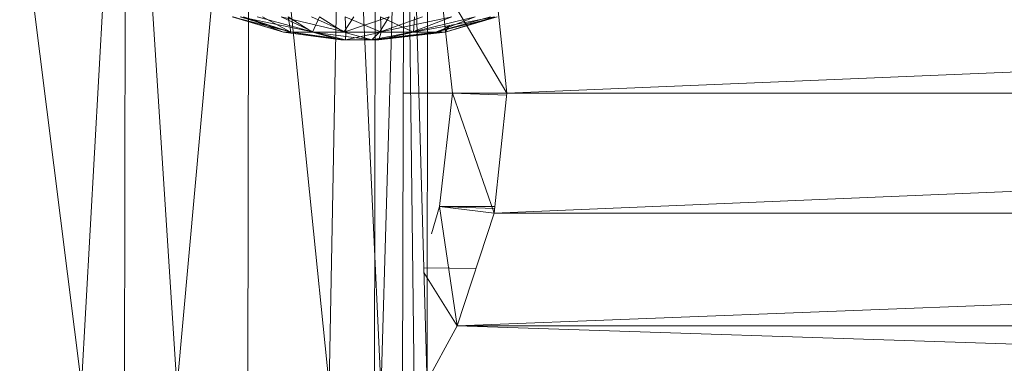
# Model space of a CAD drawing. Units: inches. Extents: x -898 to 5822, y -2385 to 2367.
# Drawn here: x 4298 to 4345, y 261 to 278 of the extents above; entities that cross this region are included whole.
import ezdxf

# ---------------------------------------------------------------- set-up
doc = ezdxf.new("R2010")
doc.units = ezdxf.units.IN
doc.header["$MEASUREMENT"] = 0

msp = doc.modelspace()

# ---------------------------------------------------------------- linework, layer by layer
at = {"lineweight": 9}
for p, q in [((4300.509, 260.197), (4295.761, 298.197)), ((4302.631, 298.197), (4300.509, 260.197)), ((4302.631, 298.197), (4302.567, 260.197)), ((4305.084, 260.197), (4302.631, 298.197)), ((4314.59, 298.197), (4314.537, 260.197)), ((4307.23, 283.906), (4305.084, 260.197)), ((4315.945, 283.906), (4315.879, 260.197)), ((4316.154, 283.906), (4316.434, 260.197)), ((4317.059, 260.197), (4316.389, 283.906)), ((4308.482, 260.197), (4308.506, 282.697)), ((4310.092, 282.697), (4312.37, 260.197)), ((4312.37, 260.197), (4312.785, 282.697)), ((4313.796, 282.697), (4314.848, 260.197)), ((4315.521, 282.697), (4314.848, 260.197)), ((4317.073, 282.697), (4317.059, 260.197)), ((4320.269, 279.94), (4320.874, 274.197)), ((4320.874, 274.197), (4458.271, 279.94)), ((4317.656, 279.632), (4318.275, 274.197)), ((4317.656, 279.632), (4320.874, 274.197)), ((4307.721, 277.851), (4310.572, 277.115)), ((4307.721, 277.851), (4310.181, 277.115)), ((4307.776, 277.851), (4310.181, 277.115)), ((4308.109, 277.851), (4310.572, 277.115)), ((4308.109, 277.851), (4311.635, 277.115)), ((4308.272, 277.851), (4310.535, 277.115)), ((4308.272, 277.851), (4310.181, 277.115)), ((4308.914, 277.851), (4311.635, 277.115)), ((4309.171, 277.851), (4310.535, 277.115)), ((4310.078, 277.851), (4311.635, 277.115)), ((4310.078, 277.851), (4313.162, 277.115)), ((4310.412, 277.851), (4311.566, 277.115)), ((4310.412, 277.851), (4310.535, 277.115)), ((4311.521, 277.851), (4313.162, 277.115)), ((4311.909, 277.851), (4311.566, 277.115)), ((4311.909, 277.851), (4313.075, 277.115)), ((4313.556, 277.851), (4313.075, 277.115)), ((4315.238, 277.851), (4313.075, 277.115)), ((4313.14, 277.851), (4314.86, 277.115)), ((4313.14, 277.851), (4313.162, 277.115)), ((4315.238, 277.851), (4314.773, 277.115)), ((4316.836, 277.851), (4314.773, 277.115)), ((4318.24, 277.851), (4314.773, 277.115)), ((4314.825, 277.851), (4314.86, 277.115)), ((4314.825, 277.851), (4316.403, 277.115)), ((4318.24, 277.851), (4316.332, 277.115)), ((4319.349, 277.851), (4316.332, 277.115)), ((4316.456, 277.851), (4316.403, 277.115)), ((4319.349, 277.851), (4317.451, 277.115)), ((4320.088, 277.851), (4317.451, 277.115)), ((4320.403, 277.851), (4317.451, 277.115)), ((4320.403, 277.851), (4317.915, 277.115)), ((4320.274, 277.851), (4317.915, 277.115)), ((4320.274, 277.851), (4318.127, 277.438)), ((4312.924, 276.744), (4310.181, 277.115)), ((4310.572, 277.115), (4310.181, 277.115)), ((4310.181, 277.115), (4310.535, 277.115)), ((4312.924, 276.744), (4310.535, 277.115)), ((4310.535, 277.115), (4311.566, 277.115)), ((4313.154, 276.744), (4310.572, 277.115)), ((4312.924, 276.744), (4310.572, 277.115)), ((4311.635, 277.115), (4310.572, 277.115)), ((4312.924, 276.744), (4311.566, 277.115)), ((4314.406, 276.744), (4311.566, 277.115)), ((4311.566, 277.115), (4313.075, 277.115)), ((4313.154, 276.744), (4311.635, 277.115)), ((4313.162, 277.115), (4311.635, 277.115)), ((4314.406, 276.744), (4313.075, 277.115)), ((4313.075, 277.115), (4314.773, 277.115)), ((4313.154, 276.744), (4314.86, 277.115)), ((4313.154, 276.744), (4313.162, 277.115)), ((4314.86, 277.115), (4313.162, 277.115)), ((4314.406, 276.744), (4314.773, 277.115)), ((4314.406, 276.744), (4316.332, 277.115)), ((4314.406, 276.744), (4317.451, 277.115)), ((4314.406, 276.744), (4317.915, 277.115)), ((4314.746, 276.744), (4317.915, 277.115)), ((4314.746, 276.744), (4316.403, 277.115)), ((4314.746, 276.744), (4314.86, 277.115)), ((4314.746, 276.744), (4317.636, 277.115)), ((4314.773, 277.115), (4316.332, 277.115)), ((4316.403, 277.115), (4314.86, 277.115)), ((4316.332, 277.115), (4317.451, 277.115)), ((4318.127, 277.438), (4316.403, 277.115)), ((4316.403, 277.115), (4317.636, 277.115)), ((4317.451, 277.115), (4317.915, 277.115)), ((4318.127, 277.438), (4317.636, 277.115)), ((4317.915, 277.115), (4317.636, 277.115)), ((4318.127, 277.438), (4317.915, 277.115)), ((4313.154, 276.744), (4312.924, 276.744)), ((4312.924, 276.744), (4314.406, 276.744)), ((4314.746, 276.744), (4313.154, 276.744)), ((4314.746, 276.744), (4314.406, 276.744)), ((4315.918, 274.197), (4318.275, 274.197)), ((4318.275, 274.197), (4317.656, 268.762)), ((4320.874, 274.197), (4318.275, 274.197)), ((4318.275, 274.197), (4320.269, 268.453)), ((4318.275, 274.197), (4320.874, 274.094)), ((4318.275, 274.197), (4320.874, 274.197)), ((4320.874, 274.197), (4320.269, 268.453)), ((4320.269, 268.453), (4458.873, 274.197)), ((4320.874, 274.197), (4458.873, 274.197)), ((4317.656, 268.762), (4317.259, 267.449)), ((4320.269, 268.453), (4317.656, 268.762)), ((4317.656, 268.762), (4318.493, 263.044)), ((4317.656, 268.762), (4320.269, 268.667)), ((4317.656, 268.762), (4320.269, 268.762)), ((4320.269, 268.453), (4318.493, 263.044)), ((4318.493, 263.044), (4458.271, 268.453)), ((4320.269, 268.453), (4458.271, 268.453)), ((4316.9, 265.828), (4319.395, 265.792)), ((4318.493, 263.044), (4316.906, 265.61)), ((4318.493, 263.044), (4316.77, 259.879)), ((4318.493, 263.044), (4453.893, 258.608)), ((4318.493, 263.044), (4456.494, 263.044))]:
    msp.add_line(p, q, dxfattribs=at)

doc.saveas('drawing.dxf')
